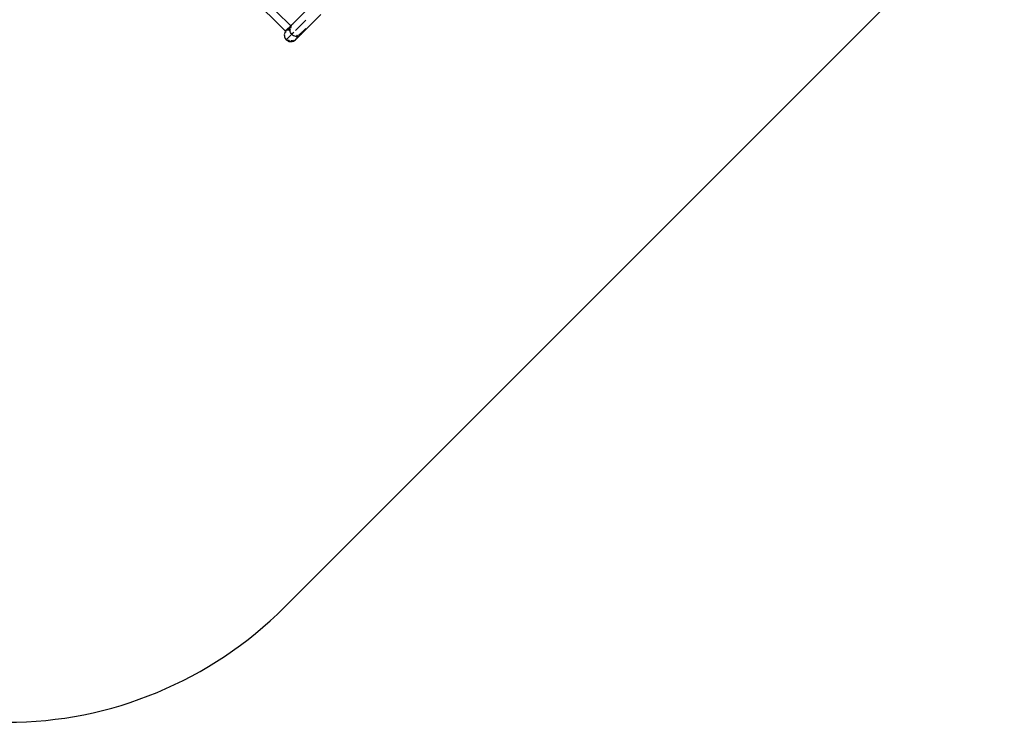
# Model space of a CAD drawing. Units: millimetres. Extents: x -131 to 3504, y 177 to 2182.
# Drawn here: x 1128 to 1379, y 187 to 366 of the extents above; entities that cross this region are included whole.
import ezdxf

# ---------------------------------------------------------------- set-up
doc = ezdxf.new("R2010")
doc.units = ezdxf.units.MM
doc.header["$LTSCALE"] = 45
doc.header["$PDSIZE"] = -1
doc.layers.add('VP-DIM', color=7, linetype='Continuous')
doc.layers.add('VP-HIC', color=6, linetype='Continuous')
doc.layers.add('VP-EQ', color=7, linetype='Continuous', true_color=0x8a3492)
doc.dimstyles.get("Standard").update_dxf_attribs({"dimtxt": 14, "dimasz": 20, "dimexe": 20, "dimexo": 50, "dimgap": 20, "dimtad": 0, "dimdec": 0, "dimzin": 0, "dimdsep": 46, "dimtxsty": 'Standard', "dimcen": -0.09, "dimadec": 0, "dimazin": 0, "dimtfac": 1, "dimtdec": 4, "dimtofl": 0, "dimtmove": 0, "dimatfit": 3, "dimfxl": 70, "dimfxlon": 1, "dimtolj": 1, "dimtzin": 0, "dimarcsym": 0})

# ---------------------------------------------------------------- blocks, each defined once
blk = doc.blocks.new('*D1259')
at = {"layer": 'Defpoints', "color": 0}
for p in [(832.47, 1759.85), (3358.62, 1759.85), (1196.76, 360.14)]:
    blk.add_point(p, dxfattribs=at)
at = {"layer": 'VP-DIM', "color": 0, "lineweight": -2}
for p, q in [((3288.62, 1759.85), (3378.62, 1759.85)), ((3358.62, 1739.85), (3358.62, 1100.18)), ((3358.62, 380.14), (3358.62, 1015.84)), ((3288.62, 360.14), (3378.62, 360.14))]:
    blk.add_line(p, q, dxfattribs=at)
at = {"layer": 'VP-DIM', "color": 0}
for points in [[(3361.95, 1739.85), (3355.28, 1739.85), (3358.62, 1759.85)], [(3355.28, 380.14), (3361.95, 380.14), (3358.62, 360.14)]]:
    blk.add_solid(points, dxfattribs=at)
at = {"layer": 'VP-DIM', "color": 0, "insert": (3358.62, 1058.01), "char_height": 14, "attachment_point": 5, "rotation": 90}
blk.add_mtext('\\A1;1405', dxfattribs=at)
blk = doc.blocks.new('*D1262')
at = {"layer": 'Defpoints', "color": 0}
for p in [(759.36, 1933.66), (1124.34, 186.75), (3483.85, 186.75)]:
    blk.add_point(p, dxfattribs=at)
at = {"layer": 'VP-DIM', "color": 0, "lineweight": -2}
for p, q in [((3413.85, 1933.66), (3503.85, 1933.66)), ((3483.85, 1913.66), (3483.85, 1104.2)), ((3483.85, 206.75), (3483.85, 1017.54)), ((3413.85, 186.75), (3503.85, 186.75))]:
    blk.add_line(p, q, dxfattribs=at)
at = {"layer": 'VP-DIM', "color": 0}
for points in [[(3487.18, 1913.66), (3480.52, 1913.66), (3483.85, 1933.66)], [(3480.52, 206.75), (3487.18, 206.75), (3483.85, 186.75)]]:
    blk.add_solid(points, dxfattribs=at)
at = {"layer": 'VP-DIM', "color": 0, "insert": (3483.85, 1060.87), "char_height": 14, "attachment_point": 5, "rotation": 90}
blk.add_mtext('\\A1;1747', dxfattribs=at)
blk = doc.blocks.new('2507_')
at = {"color": 0}
for p, q in [((-785.92, -641.3), (-730.1, -697.21)), ((-728.72, -695.83), (-784.54, -639.92)), ((-728.47, -695.58), (-723.49, -690.61)), ((-727.55, -697.04), (-724.89, -694.39)), ((-726.1, -697.97), (-721.03, -692.92)), ((-730.24, -697.52), (-730.33, -697.83)), ((-730.08, -697.23), (-730.24, -697.52)), ((-729.87, -696.97), (-730.1, -697.21)), ((-729.87, -696.97), (-730.08, -697.23)), ((-730.01, -697.52), (-729.96, -697.42)), ((-729.86, -696.96), (-729.87, -696.97)), ((-728.72, -695.83), (-729.86, -696.96)), ((-729.6, -696.75), (-729.86, -696.96)), ((-729.31, -696.6), (-729.6, -696.75)), ((-729.51, -696.94), (-729.49, -696.92)), ((-729.49, -696.92), (-729.24, -696.78)), ((-729.22, -696.57), (-729.31, -696.6)), ((-729.24, -696.78), (-729.23, -696.78)), ((-729.01, -696.5), (-729.16, -696.55)), ((-728.89, -696.28), (-729.11, -696.5)), ((-728.94, -696.5), (-729.01, -696.5)), ((-728.96, -696.77), (-728.94, -696.51)), ((-728.94, -697.03), (-728.96, -696.77)), ((-728.94, -696.5), (-728.89, -696.28)), ((-728.87, -696.49), (-728.94, -696.5)), ((-728.94, -696.51), (-728.94, -696.5)), ((-728.88, -697.29), (-728.94, -697.03)), ((-728.77, -696.16), (-728.89, -696.28)), ((-728.89, -696.28), (-728.88, -696.25)), ((-728.88, -696.25), (-728.78, -696.01)), ((-728.78, -697.53), (-728.88, -697.29)), ((-728.78, -696.01), (-728.65, -695.79)), ((-728.64, -697.76), (-728.78, -697.53)), ((-728.75, -696.94), (-728.76, -696.8)), ((-728.73, -696.45), (-728.69, -696.32)), ((-728.72, -695.83), (-728.48, -695.59)), ((-728.69, -696.32), (-728.61, -696.1)), ((-728.65, -695.79), (-728.48, -695.59)), ((-728.61, -696.1), (-728.57, -696.04)), ((-728.47, -695.58), (-728.48, -695.59)), ((-728.47, -695.58), (-728.28, -695.42)), ((-728.33, -697.82), (-727.97, -697.46)), ((-728.28, -695.42), (-728.14, -695.33)), ((-726.24, -697.83), (-725.68, -697.28)), ((-725.85, -697.64), (-725.79, -697.55)), ((-725.79, -697.55), (-725.69, -697.31)), ((-725.69, -697.31), (-725.68, -697.28)), ((-724.91, -696.51), (-725.68, -697.28)), ((-725.68, -697.28), (-725.67, -697.23)), ((-730.33, -697.83), (-730.37, -698.13)), ((-730.37, -698.13), (-730.35, -698.41)), ((-730.35, -698.41), (-730.3, -698.66)), ((-730.3, -698.66), (-730.21, -698.88)), ((-730.21, -698.88), (-730.11, -699.07)), ((-730.11, -699.07), (-729.88, -699.36)), ((-728.47, -697.96), (-729.88, -699.36)), ((-729.88, -699.36), (-729.59, -699.6)), ((-729.59, -699.6), (-729.4, -699.7)), ((-729.31, -699.52), (-729.43, -699.46)), ((-729.4, -699.7), (-729.18, -699.78)), ((-729.25, -699.54), (-729.31, -699.52)), ((-729.12, -699.59), (-729.22, -699.55)), ((-729.18, -699.78), (-728.92, -699.84)), ((-729.01, -699.61), (-729.12, -699.59)), ((-728.92, -699.84), (-728.64, -699.85)), ((-728.65, -699.65), (-728.7, -699.65)), ((-728.42, -699.63), (-728.65, -699.65)), ((-728.47, -697.96), (-728.64, -697.76)), ((-728.64, -699.85), (-728.34, -699.82)), ((-728.33, -697.82), (-728.47, -697.96)), ((-728.47, -697.96), (-728.27, -698.13)), ((-728.33, -697.82), (-728.37, -697.77)), ((-728.12, -699.54), (-728.37, -699.62)), ((-728.34, -699.82), (-728.04, -699.72)), ((-728.33, -697.82), (-728.28, -697.86)), ((-728.27, -698.13), (-728.04, -698.27)), ((-728.03, -699.5), (-728.12, -699.54)), ((-728.04, -698.27), (-727.8, -698.37)), ((-728.04, -699.72), (-727.75, -699.57)), ((-727.8, -698.37), (-727.54, -698.43)), ((-727.75, -699.57), (-727.49, -699.35)), ((-727.54, -698.43), (-727.28, -698.46)), ((-726.1, -697.97), (-727.49, -699.35)), ((-727.49, -699.35), (-727.3, -699.13)), ((-727.3, -698.72), (-727.31, -698.74)), ((-727.28, -698.67), (-727.3, -698.72)), ((-727.28, -698.46), (-727.22, -698.45)), ((-727.21, -698.42), (-727.22, -698.45)), ((-727.22, -698.45), (-727.02, -698.44)), ((-727.19, -698.25), (-727.21, -698.38)), ((-727.2, -698.25), (-727.19, -698.25)), ((-727.19, -698.25), (-727.06, -698.24)), ((-727.19, -698.24), (-727.19, -698.25)), ((-727.16, -698.89), (-727.11, -698.8)), ((-727.11, -698.8), (-727.09, -698.72)), ((-727.02, -698.44), (-727.01, -698.43)), ((-727.01, -698.43), (-727, -698.31)), ((-727.01, -698.43), (-726.76, -698.38)), ((-726.99, -698.16), (-726.99, -698.13)), ((-726.76, -698.38), (-726.52, -698.28)), ((-726.24, -697.83), (-726.65, -698.24)), ((-726.52, -698.28), (-726.3, -698.14)), ((-726.44, -698), (-726.41, -697.98)), ((-726.41, -697.98), (-726.24, -697.83)), ((-726.3, -698.14), (-726.1, -697.97)), ((-726.24, -697.83), (-726.09, -697.66)), ((-726.1, -697.97), (-725.93, -697.77)), ((-726.09, -697.66), (-726.07, -697.63)), ((-725.93, -697.77), (-725.92, -697.76))]:
    blk.add_line(p, q, dxfattribs=at)
blk = doc.blocks.new('2507_2D')
at = {"layer": 'VP-EQ', "color": 0}
blk.add_lwpolyline([(1374.24, 658.2, 0.414214), (1232.82, 658.2), (992.85, 418.24, 0.414214), (992.85, 276.81), (1053.63, 216.04, 0.414214), (1195.05, 216.04), (1435.02, 456.01, 0.414214), (1435.02, 597.43)], format="xyb", close=True, dxfattribs=at)
blk.add_blockref('2507_', (1925.4, 1059.99), dxfattribs=at)

msp = doc.modelspace()

# ---------------------------------------------------------------- linework, layer by layer
at = {"layer": 'VP-HIC', "color": 1}
msp.add_lwpolyline([(1374.24, 658.2, 0.414214), (1232.82, 658.2), (992.85, 418.24, 0.414214), (992.85, 276.81), (1053.63, 216.04, 0.414214), (1195.05, 216.04), (1435.02, 456.01, 0.414214), (1435.02, 597.43)], format="xyb", close=True, dxfattribs=at)

# ---------------------------------------------------------------- block references
at = {"layer": 'VP-EQ', "color": 0}
msp.add_blockref('2507_2D', (0, 0), dxfattribs=at)

# ---------------------------------------------------------------- dimensions: what is measured, and where the dimension line sits
at = {"layer": 'VP-DIM', "color": 0}
dim = msp.add_linear_dim(base=(3483.85, 186.75), p1=(759.36, 1933.66), p2=(1124.34, 186.75), angle=90, dimstyle='Standard', dxfattribs=at)
dim.commit()
dim.dimension.update_dxf_attribs({"geometry": '*D1262', "text_midpoint": (3483.85, 1060.87), "dimtype": 160})
dim = msp.add_linear_dim(base=(3358.62, 1759.85), p1=(1196.76, 360.14), p2=(832.47, 1759.85), angle=90, text='1405', dimstyle='Standard', dxfattribs=at)
dim.commit()
dim.dimension.update_dxf_attribs({"geometry": '*D1259', "text_midpoint": (3358.62, 1058.01), "dimtype": 160})

doc.saveas('drawing.dxf')
